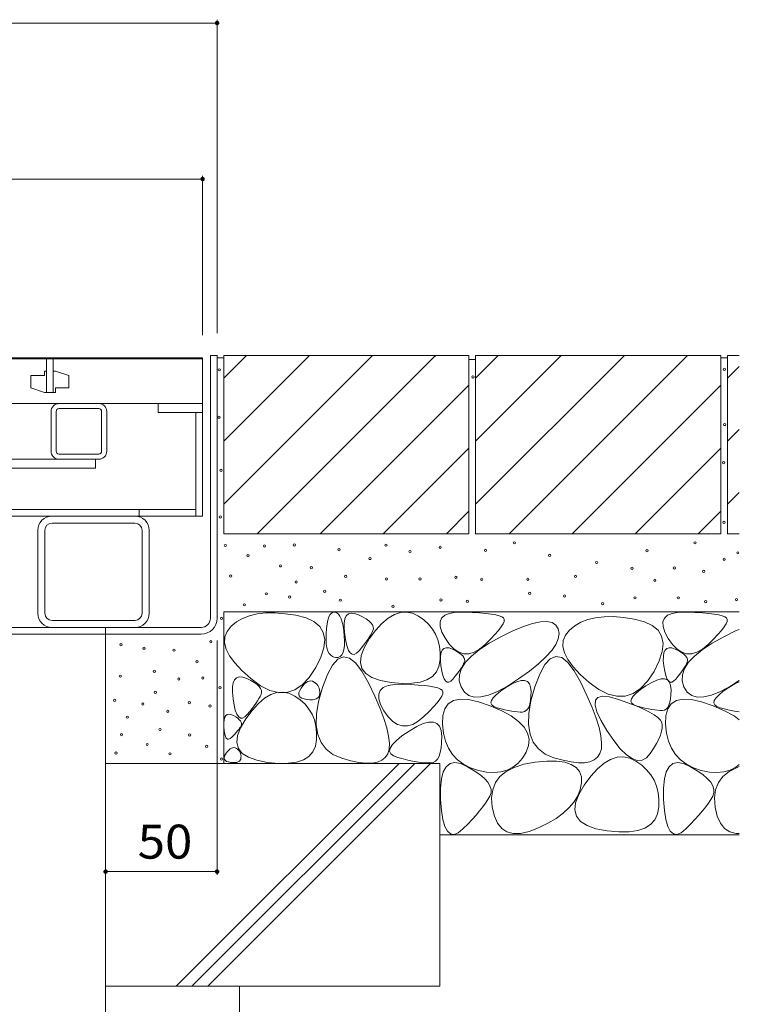
# Model space of a CAD drawing. Units: millimetres. Extents: x -1465 to 1965, y -1364 to 1333.
# Drawn here: x -468 to -145, y -867 to -426 of the extents above; entities that cross this region are included whole.
import ezdxf

# ---------------------------------------------------------------- set-up
doc = ezdxf.new("R2010")
doc.units = ezdxf.units.MM
doc.header["$LTSCALE"] = 5
for name, color, linetype in [('E-1', 7, 'Continuous'), ('E-2', 7, 'Continuous'), ('E-3', 7, 'Continuous'), ('E-4', 7, 'Continuous'), ('E-7', 7, 'Continuous'), ('E-A', 7, 'Continuous'), ('E-B', 7, 'Continuous'), ('E-E', 7, 'Continuous')]:
    doc.layers.add(name, color=color, linetype=linetype)
doc.styles.add('ＭＳ ゴシック', font='txt', dxfattribs={"height": 1})

msp = doc.modelspace()

# ---------------------------------------------------------------- linework, layer by layer
at = {"layer": 'E-1', "color": 230, "linetype": 'Continuous', "lineweight": 5}
for p, q in [((-922.89, -577.43), (-385.89, -577.43)), ((-385.89, -577.43), (-385.89, -648.43)), ((-388.89, -601.93), (-388.89, -648.43)), ((-922.89, -648.43), (-385.99, -648.43)), ((-388.89, -645.43), (-919.89, -645.43)), ((-414.39, -645.43), (-414.39, -648.43))]:
    msp.add_line(p, q, dxfattribs=at)
at = {"layer": 'E-2', "color": 3, "linetype": 'Continuous', "lineweight": 9}
for p, q in [((-385.89, -577.93), (-922.89, -577.93)), ((-455.89, -577.93), (-455.89, -592.93)), ((-452.89, -577.93), (-452.89, -592.93)), ((-385.89, -597.93), (-385.89, -577.93)), ((-456.89, -585.43), (-462.89, -585.43)), ((-462.89, -585.43), (-462.89, -590.93)), ((-455.89, -583.43), (-456.89, -583.43)), ((-456.89, -583.43), (-456.89, -585.43)), ((-452.89, -583.43), (-451.89, -583.43)), ((-451.89, -583.43), (-445.89, -585.43)), ((-445.89, -590.93), (-445.89, -585.43)), ((-456.89, -592.93), (-462.89, -590.93)), ((-451.89, -592.93), (-451.89, -590.93)), ((-451.89, -590.93), (-445.89, -590.93)), ((-455.89, -592.93), (-456.89, -592.93)), ((-455.89, -592.93), (-452.89, -592.93)), ((-452.89, -592.93), (-451.89, -592.93)), ((-922.89, -597.93), (-385.89, -597.93)), ((-405.89, -597.93), (-405.89, -601.93)), ((-385.89, -601.93), (-385.89, -597.93)), ((-405.89, -601.93), (-385.89, -601.93))]:
    msp.add_line(p, q, dxfattribs=at)
at = {"layer": 'E-3', "color": 4, "linetype": 'Continuous', "lineweight": 9}
for p, q in [((-379.39, -576.43), (-382.39, -576.43)), ((-382.39, -694.23), (-382.39, -576.43)), ((-379.39, -694.23), (-379.39, -576.43)), ((-922.19, -698.43), (-386.59, -698.43)), ((-922.19, -701.43), (-386.59, -701.43)), ((-429.39, -701.43), (-429.39, -698.43))]:
    msp.add_line(p, q, dxfattribs=at)
for radius in [7.2, 4.2]:
    msp.add_arc((-386.59, -694.23), radius, 270, 0, dxfattribs=at)
at = {"layer": 'E-4', "color": 7, "linetype": 'Continuous', "lineweight": 9}
for p, q in [((-929.39, -427.23), (-379.39, -427.23)), ((-379.39, -425.73), (-379.39, -566.43)), ((-922.89, -497.23), (-385.89, -497.23)), ((-385.89, -495.73), (-385.89, -567.23)), ((-379.39, -809.44), (-379.39, -704.23)), ((-379.39, -807.94), (-429.39, -807.94))]:
    msp.add_line(p, q, dxfattribs=at)
at = {"layer": 'E-4', "color": 7, "linetype": 'Continuous', "lineweight": 9, "const_width": 1}
for points in [[(-378.89, -427.23, 0.414214), (-379.39, -426.73, 0.414214), (-379.89, -427.23, 0.414214), (-379.39, -427.73, 0.414214)], [(-385.39, -497.23, 0.414214), (-385.89, -496.73, 0.414214), (-386.39, -497.23, 0.414214), (-385.89, -497.73, 0.414214)], [(-428.89, -807.94, 0.414214), (-429.39, -807.44, 0.414214), (-429.89, -807.94, 0.414214), (-429.39, -808.44, 0.414214)], [(-378.89, -807.94, 0.414214), (-379.39, -807.44, 0.414214), (-379.89, -807.94, 0.414214), (-379.39, -808.44, 0.414214)]]:
    msp.add_lwpolyline(points, format="xyb", close=True, dxfattribs=at)
at = {"layer": 'E-7', "color": 7, "linetype": 'Continuous', "lineweight": 9}
for p, q in [((-477.99, -622.93), (-433.99, -622.93)), ((-477.99, -626.93), (-433.99, -626.93)), ((-433.99, -622.93), (-433.99, -626.93))]:
    msp.add_line(p, q, dxfattribs=at)
at = {"layer": 'E-A', "color": 7, "linetype": 'Continuous', "lineweight": 9}
for p, q in [((-450.29, -597.93), (-432.49, -597.93)), ((-432.49, -600.23), (-450.29, -600.23)), ((-453.89, -619.33), (-453.89, -601.53)), ((-451.59, -619.33), (-451.59, -601.53)), ((-431.19, -619.33), (-431.19, -601.53)), ((-428.89, -619.33), (-428.89, -601.53)), ((-432.49, -620.63), (-450.29, -620.63)), ((-450.29, -622.93), (-432.49, -622.93))]:
    msp.add_line(p, q, dxfattribs=at)
for centre, radius, start, end in [((-450.29, -601.53), 3.6, 90, 180), ((-450.29, -601.53), 1.3, 90, 180), ((-432.49, -601.53), 3.6, 0, 90), ((-432.49, -601.53), 1.3, 0, 90), ((-450.29, -619.33), 3.6, 180, 270), ((-450.29, -619.33), 1.3, 180, 270), ((-432.49, -619.33), 3.6, 270, 0), ((-432.49, -619.33), 1.3, 270, 0)]:
    msp.add_arc(centre, radius, start, end, dxfattribs=at)
at = {"layer": 'E-B', "color": 211, "linetype": 'Continuous', "lineweight": 5}
for p, q in [((-416.24, -648.43), (-453.44, -648.43)), ((-416.24, -651.63), (-453.44, -651.63)), ((-459.84, -692.03), (-459.84, -654.83)), ((-456.64, -692.03), (-456.64, -654.83)), ((-413.04, -654.83), (-413.04, -692.03)), ((-409.84, -692.03), (-409.84, -654.83)), ((-416.24, -695.23), (-453.44, -695.23)), ((-416.24, -698.43), (-453.44, -698.43))]:
    msp.add_line(p, q, dxfattribs=at)
for centre, radius, start, end in [((-453.44, -654.83), 6.4, 90, 180), ((-416.24, -654.83), 6.4, 0, 90), ((-453.44, -654.83), 3.2, 90, 180), ((-416.24, -654.83), 3.2, 0, 90), ((-453.44, -692.03), 6.4, 180, 270), ((-453.44, -692.03), 3.2, 180, 270), ((-416.24, -692.03), 6.4, 270, 0), ((-416.24, -692.03), 3.2, 270, 0)]:
    msp.add_arc(centre, radius, start, end, dxfattribs=at)
at = {"layer": 'E-E', "color": 7, "linetype": 'Continuous', "lineweight": 9}
for p, q in [((-379.39, -577.43), (-376.39, -577.43)), ((-266.39, -578.23), (-263.39, -578.23)), ((-153.39, -577.43), (-150.39, -577.43))]:
    msp.add_line(p, q, dxfattribs=at)
at = {"layer": 'E-E', "color": 2, "linetype": 'Continuous', "lineweight": 9}
for p, q in [((-376.39, -576.43), (-376.39, -656.43)), ((-376.39, -586.58), (-366.25, -576.43)), ((-376.39, -643.15), (-309.68, -576.43)), ((-376.39, -614.86), (-337.96, -576.43)), ((-266.39, -576.43), (-376.39, -576.43)), ((-361.39, -656.43), (-281.39, -576.43)), ((-281.59, -576.82), (-281.39, -576.63)), ((-266.39, -576.43), (-266.39, -656.43)), ((-153.39, -576.43), (-263.39, -576.43)), ((-263.39, -576.43), (-263.39, -656.43)), ((-263.39, -586.58), (-253.25, -576.43)), ((-263.39, -614.86), (-224.96, -576.43)), ((-263.39, -643.15), (-196.68, -576.43)), ((-248.39, -656.43), (-168.39, -576.43)), ((-153.39, -576.43), (-153.39, -656.43)), ((-150.39, -576.43), (-150.39, -656.43)), ((-145.11, -576.43), (-150.39, -576.43)), ((-150.39, -586.58), (-145.11, -581.29)), ((-333.11, -656.43), (-266.39, -589.71)), ((-153.39, -589.71), (-220.11, -656.43)), ((-150.39, -614.86), (-145.11, -609.58)), ((-304.83, -656.43), (-266.39, -618)), ((-191.83, -656.43), (-153.39, -618)), ((-150.39, -643.15), (-145.11, -637.86)), ((-276.54, -656.43), (-266.39, -646.28)), ((-163.54, -656.43), (-153.39, -646.28)), ((-266.39, -656.43), (-376.39, -656.43)), ((-153.39, -656.43), (-263.39, -656.43)), ((-145.11, -656.43), (-150.39, -656.43)), ((-376.39, -691.43), (-376.39, -759.4)), ((-145.11, -691.43), (-376.39, -691.43)), ((-364.83, -693.15), (-367.93, -694.34)), ((-361.38, -692.34), (-364.83, -693.15)), ((-357.57, -691.91), (-361.38, -692.34)), ((-353.41, -691.87), (-357.57, -691.91)), ((-348.9, -692.22), (-353.41, -691.87)), ((-344.04, -692.95), (-348.9, -692.22)), ((-339.49, -694.12), (-344.04, -692.95)), ((-329.22, -693.7), (-328.69, -692.66)), ((-328.69, -692.66), (-328.06, -691.96)), ((-328.06, -691.96), (-327.34, -691.6)), ((-327.34, -691.6), (-326.53, -691.57)), ((-326.53, -691.57), (-325.71, -691.86)), ((-325.71, -691.86), (-324.98, -692.44)), ((-324.98, -692.44), (-324.33, -693.33)), ((-324.33, -693.33), (-323.76, -694.51)), ((-322.04, -694.61), (-321.42, -693.23)), ((-321.42, -693.23), (-320.49, -692.36)), ((-320.49, -692.36), (-319.27, -691.98)), ((-319.27, -691.98), (-317.74, -692.12)), ((-317.74, -692.12), (-315.92, -692.75)), ((-315.92, -692.75), (-314.09, -693.64)), ((-302.63, -694.26), (-299.87, -692.62)), ((-299.87, -692.62), (-297.13, -691.71)), ((-297.13, -691.71), (-294.42, -691.52)), ((-294.42, -691.52), (-291.73, -692.06)), ((-291.73, -692.06), (-289.07, -693.33)), ((-289.07, -693.33), (-286.6, -695.06)), ((-278.68, -694.25), (-277.29, -692.96)), ((-277.29, -692.96), (-275.16, -692.07)), ((-275.16, -692.07), (-272.31, -691.58)), ((-272.31, -691.58), (-268.73, -691.49)), ((-268.73, -691.49), (-265, -691.63)), ((-265, -691.63), (-261.69, -691.82)), ((-261.69, -691.82), (-258.82, -692.07)), ((-258.82, -692.07), (-256.37, -692.37)), ((-256.37, -692.37), (-254.36, -692.72)), ((-254.36, -692.72), (-252.77, -693.14)), ((-252.77, -693.14), (-251.61, -693.61)), ((-178.68, -694.25), (-177.29, -692.96)), ((-177.29, -692.96), (-175.16, -692.07)), ((-175.16, -692.07), (-172.31, -691.58)), ((-172.31, -691.58), (-168.73, -691.49)), ((-168.73, -691.49), (-165, -691.63)), ((-165, -691.63), (-161.69, -691.82)), ((-161.69, -691.82), (-158.82, -692.07)), ((-158.82, -692.07), (-156.37, -692.37)), ((-156.37, -692.37), (-154.36, -692.72)), ((-154.36, -692.72), (-152.77, -693.14)), ((-152.77, -693.14), (-151.61, -693.61)), ((-373.08, -697.89), (-374.88, -700.15)), ((-370.68, -695.93), (-373.08, -697.89)), ((-367.93, -694.34), (-370.68, -695.93)), ((-335.92, -695.8), (-339.49, -694.12)), ((-333.34, -697.98), (-335.92, -695.8)), ((-330.28, -698.83), (-330.02, -696.78)), ((-330.02, -696.78), (-329.67, -695.07)), ((-329.67, -695.07), (-329.22, -693.7)), ((-323.76, -694.51), (-323.28, -696)), ((-323.28, -696), (-322.87, -697.78)), ((-322.87, -697.78), (-322.55, -699.85)), ((-322.39, -698.89), (-322.36, -696.5)), ((-322.36, -696.5), (-322.04, -694.61)), ((-314.09, -693.64), (-312.55, -694.53)), ((-312.55, -694.53), (-311.31, -695.41)), ((-311.31, -695.41), (-310.36, -696.3)), ((-310.36, -696.3), (-309.71, -697.18)), ((-309.71, -697.18), (-309.35, -698.07)), ((-308.25, -699.72), (-305.43, -696.63)), ((-305.43, -696.63), (-302.63, -694.26)), ((-286.6, -695.06), (-284.49, -696.99)), ((-284.49, -696.99), (-282.74, -699.13)), ((-279.35, -695.93), (-278.68, -694.25)), ((-279.29, -698.01), (-279.35, -695.93)), ((-251.06, -696.83), (-251.9, -698.2)), ((-251.61, -693.61), (-250.87, -694.13)), ((-250.61, -695.7), (-251.06, -696.83)), ((-250.87, -694.13), (-250.55, -694.8)), ((-250.55, -694.8), (-250.61, -695.7)), ((-241.99, -698), (-237.85, -696.63)), ((-237.85, -696.63), (-234.32, -695.88)), ((-234.32, -695.88), (-231.41, -695.74)), ((-231.41, -695.74), (-229.11, -696.23)), ((-229.11, -696.23), (-227.42, -697.33)), ((-227.42, -697.33), (-226.34, -699.05)), ((-218.91, -697.61), (-221.3, -699.57)), ((-216.16, -696.03), (-218.91, -697.61)), ((-213.06, -694.83), (-216.16, -696.03)), ((-209.6, -694.02), (-213.06, -694.83)), ((-205.8, -693.59), (-209.6, -694.02)), ((-201.64, -693.55), (-205.8, -693.59)), ((-197.13, -693.9), (-201.64, -693.55)), ((-192.26, -694.63), (-197.13, -693.9)), ((-187.71, -695.81), (-192.26, -694.63)), ((-184.15, -697.48), (-187.71, -695.81)), ((-181.56, -699.66), (-184.15, -697.48)), ((-179.35, -695.93), (-178.68, -694.25)), ((-179.29, -698.01), (-179.35, -695.93)), ((-151.06, -696.83), (-151.9, -698.2)), ((-151.61, -693.61), (-150.87, -694.13)), ((-150.61, -695.7), (-151.06, -696.83)), ((-150.87, -694.13), (-150.55, -694.8)), ((-150.55, -694.8), (-150.61, -695.7)), ((-429.39, -859.4), (-429.39, -701.43)), ((-374.88, -700.15), (-375.85, -702.6)), ((-331.74, -700.66), (-333.34, -697.98)), ((-331.12, -703.85), (-331.74, -700.66)), ((-330.5, -703.61), (-330.45, -701.21)), ((-330.45, -701.21), (-330.28, -698.83)), ((-322.55, -699.85), (-322.31, -702.23)), ((-322.11, -701.78), (-322.39, -698.89)), ((-322.31, -702.23), (-322.2, -704.59)), ((-321.63, -704.64), (-322.11, -701.78)), ((-311.1, -703.54), (-308.25, -699.72)), ((-310.47, -701.72), (-311.09, -702.76)), ((-309.94, -700.75), (-310.47, -701.72)), ((-309.52, -699.83), (-309.94, -700.75)), ((-309.29, -698.95), (-309.52, -699.83)), ((-309.35, -698.07), (-309.29, -698.95)), ((-282.74, -699.13), (-281.34, -701.47)), ((-281.34, -701.47), (-280.3, -704.01)), ((-278.5, -700.49), (-279.29, -698.01)), ((-276.98, -703.37), (-278.5, -700.49)), ((-254.74, -701.64), (-256.74, -703.71)), ((-253.13, -699.8), (-254.74, -701.64)), ((-251.9, -698.2), (-253.13, -699.8)), ((-252.12, -702.6), (-246.75, -699.99)), ((-246.75, -699.99), (-241.99, -698)), ((-226.34, -699.05), (-225.95, -701.17)), ((-225.95, -701.17), (-226.3, -703.49)), ((-223.11, -701.83), (-224.08, -704.28)), ((-221.3, -699.57), (-223.11, -701.83)), ((-179.96, -702.35), (-181.56, -699.66)), ((-179.34, -705.53), (-179.96, -702.35)), ((-178.5, -700.49), (-179.29, -698.01)), ((-176.98, -703.37), (-178.5, -700.49)), ((-154.74, -701.64), (-156.74, -703.71)), ((-153.13, -699.8), (-154.74, -701.64)), ((-151.9, -698.2), (-153.13, -699.8)), ((-152.12, -702.6), (-146.75, -699.99)), ((-146.75, -699.99), (-145.11, -699.31)), ((-375.85, -702.6), (-375.99, -705.24)), ((-375.99, -705.24), (-375.3, -708.08)), ((-331.48, -707.54), (-331.12, -703.85)), ((-330.38, -705.7), (-330.5, -703.61)), ((-330.1, -707.49), (-330.38, -705.7)), ((-322.26, -706.62), (-322.49, -708.32)), ((-322.2, -704.59), (-322.26, -706.62)), ((-321.07, -706.94), (-321.63, -704.64)), ((-313.56, -706.24), (-314.59, -707.52)), ((-312.64, -705.02), (-313.56, -706.24)), ((-313.45, -707.51), (-311.1, -703.54)), ((-311.82, -703.86), (-312.64, -705.02)), ((-311.09, -702.76), (-311.82, -703.86)), ((-280.3, -704.01), (-279.62, -706.75)), ((-279.62, -706.75), (-279.29, -709.7)), ((-275.06, -706.11), (-276.98, -703.37)), ((-273.05, -708.15), (-275.06, -706.11)), ((-261.75, -708.38), (-257.36, -705.5)), ((-259.13, -706.01), (-261.67, -708.08)), ((-256.74, -703.71), (-259.13, -706.01)), ((-257.36, -705.5), (-252.12, -702.6)), ((-227.41, -706.01), (-229.26, -708.72)), ((-226.3, -703.49), (-227.41, -706.01)), ((-224.08, -704.28), (-224.22, -706.93)), ((-179.71, -709.22), (-179.34, -705.53)), ((-175.06, -706.11), (-176.98, -703.37)), ((-173.05, -708.15), (-175.06, -706.11)), ((-161.75, -708.38), (-157.36, -705.5)), ((-159.13, -706.01), (-161.67, -708.08)), ((-156.74, -703.71), (-159.13, -706.01)), ((-157.36, -705.5), (-152.12, -702.6)), ((-375.3, -708.08), (-373.77, -711.11)), ((-373.77, -711.11), (-371.41, -714.34)), ((-332.83, -711.73), (-331.48, -707.54)), ((-329.65, -708.97), (-330.1, -707.49)), ((-329.04, -710.15), (-329.65, -708.97)), ((-328.27, -711.03), (-329.04, -710.15)), ((-327.33, -711.6), (-328.27, -711.03)), ((-323.47, -710.73), (-324.22, -711.44)), ((-322.89, -709.69), (-323.47, -710.73)), ((-322.49, -708.32), (-322.89, -709.69)), ((-320.4, -708.67), (-321.07, -706.94)), ((-319.65, -709.84), (-320.4, -708.67)), ((-318.81, -710.44), (-319.65, -709.84)), ((-317.87, -710.48), (-318.81, -710.44)), ((-316.83, -709.95), (-317.87, -710.48)), ((-315.71, -708.86), (-316.83, -709.95)), ((-314.59, -707.52), (-315.71, -708.86)), ((-315.09, -714.13), (-314.78, -711.04)), ((-314.78, -711.04), (-313.45, -707.51)), ((-279.29, -709.7), (-279.31, -712.85)), ((-279.19, -711.26), (-278.92, -709.69)), ((-278.92, -709.69), (-278.4, -708.54)), ((-278.4, -708.54), (-277.63, -707.81)), ((-277.63, -707.81), (-276.61, -707.5)), ((-276.61, -707.5), (-275.34, -707.61)), ((-275.34, -707.61), (-273.82, -708.14)), ((-273.82, -708.14), (-272.29, -708.88)), ((-270.95, -709.51), (-273.05, -708.15)), ((-272.29, -708.88), (-271.02, -709.62)), ((-271.02, -709.62), (-269.98, -710.36)), ((-268.76, -710.19), (-270.95, -709.51)), ((-269.98, -710.36), (-269.19, -711.1)), ((-269.19, -711.1), (-268.65, -711.83)), ((-266.48, -710.17), (-268.76, -710.19)), ((-264.12, -709.47), (-266.48, -710.17)), ((-265.27, -711.22), (-261.75, -708.38)), ((-261.67, -708.08), (-264.12, -709.47)), ((-229.26, -708.72), (-231.86, -711.62)), ((-224.22, -706.93), (-223.52, -709.76)), ((-223.52, -709.76), (-222, -712.79)), ((-181.05, -713.41), (-179.71, -709.22)), ((-179.19, -711.26), (-178.92, -709.69)), ((-178.92, -709.69), (-178.4, -708.54)), ((-178.4, -708.54), (-177.63, -707.81)), ((-177.63, -707.81), (-176.61, -707.5)), ((-176.61, -707.5), (-175.34, -707.61)), ((-175.34, -707.61), (-173.82, -708.14)), ((-173.82, -708.14), (-172.29, -708.88)), ((-170.95, -709.51), (-173.05, -708.15)), ((-172.29, -708.88), (-171.02, -709.62)), ((-171.02, -709.62), (-169.98, -710.36)), ((-168.76, -710.19), (-170.95, -709.51)), ((-169.98, -710.36), (-169.19, -711.1)), ((-169.19, -711.1), (-168.65, -711.83)), ((-166.48, -710.17), (-168.76, -710.19)), ((-164.12, -709.47), (-166.48, -710.17)), ((-165.27, -711.22), (-161.75, -708.38)), ((-161.67, -708.08), (-164.12, -709.47)), ((-371.41, -714.34), (-368.22, -717.75)), ((-335.16, -716.42), (-332.83, -711.73)), ((-327.58, -715.27), (-329.89, -719.49)), ((-325.16, -712.64), (-327.58, -715.27)), ((-326.23, -711.87), (-327.33, -711.6)), ((-325.14, -711.82), (-326.23, -711.87)), ((-322.64, -711.6), (-325.16, -712.64)), ((-324.22, -711.44), (-325.14, -711.82)), ((-320, -712.15), (-322.64, -711.6)), ((-317.26, -714.29), (-320, -712.15)), ((-314.41, -718.01), (-317.26, -714.29)), ((-314.38, -716.79), (-315.09, -714.13)), ((-279.31, -712.85), (-279.84, -715.85)), ((-279.21, -713.25), (-279.19, -711.26)), ((-278.98, -715.66), (-279.21, -713.25)), ((-269.28, -715.62), (-269.8, -716.48)), ((-269.72, -716.84), (-267.92, -714.05)), ((-268.84, -714.8), (-269.28, -715.62)), ((-268.49, -714.04), (-268.84, -714.8)), ((-268.65, -711.83), (-268.35, -712.57)), ((-268.3, -713.31), (-268.49, -714.04)), ((-268.35, -712.57), (-268.3, -713.31)), ((-267.92, -714.05), (-265.27, -711.22)), ((-235.21, -714.72), (-239.3, -718.02)), ((-231.86, -711.62), (-235.21, -714.72)), ((-232.33, -715.07), (-234.64, -719.29)), ((-229.92, -712.44), (-232.33, -715.07)), ((-227.39, -711.4), (-229.92, -712.44)), ((-224.76, -711.95), (-227.39, -711.4)), ((-222.01, -714.09), (-224.76, -711.95)), ((-219.16, -717.81), (-222.01, -714.09)), ((-222, -712.79), (-219.64, -716.02)), ((-183.38, -718.1), (-181.05, -713.41)), ((-179.21, -713.25), (-179.19, -711.26)), ((-178.98, -715.66), (-179.21, -713.25)), ((-169.28, -715.62), (-169.8, -716.48)), ((-169.72, -716.84), (-167.92, -714.05)), ((-168.84, -714.8), (-169.28, -715.62)), ((-168.49, -714.04), (-168.84, -714.8)), ((-168.65, -711.83), (-168.35, -712.57)), ((-168.3, -713.31), (-168.49, -714.04)), ((-168.35, -712.57), (-168.3, -713.31)), ((-167.92, -714.05), (-165.27, -711.22)), ((-368.22, -717.75), (-364.2, -721.36)), ((-338.08, -720.82), (-335.16, -716.42)), ((-329.89, -719.49), (-332.09, -725.29)), ((-311.45, -723.32), (-314.41, -718.01)), ((-312.65, -719.01), (-314.38, -716.79)), ((-309.9, -720.8), (-312.65, -719.01)), ((-281, -718.36), (-282.8, -720.37)), ((-279.84, -715.85), (-281, -718.36)), ((-278.58, -718.05), (-278.98, -715.66)), ((-278.11, -719.96), (-278.58, -718.05)), ((-277.56, -721.41), (-278.11, -719.96)), ((-271.86, -719.38), (-272.71, -720.45)), ((-271.09, -718.36), (-271.86, -719.38)), ((-270.41, -717.4), (-271.09, -718.36)), ((-270.72, -722.35), (-270.65, -719.61)), ((-270.65, -719.61), (-269.72, -716.84)), ((-269.8, -716.48), (-270.41, -717.4)), ((-239.3, -718.02), (-244.15, -721.51)), ((-234.64, -719.29), (-236.85, -725.09)), ((-219.64, -716.02), (-216.45, -719.44)), ((-216.21, -723.13), (-219.16, -717.81)), ((-216.45, -719.44), (-212.42, -723.05)), ((-186.3, -722.51), (-183.38, -718.1)), ((-178.58, -718.05), (-178.98, -715.66)), ((-178.11, -719.96), (-178.58, -718.05)), ((-177.56, -721.41), (-178.11, -719.96)), ((-171.86, -719.38), (-172.71, -720.45)), ((-171.09, -718.36), (-171.86, -719.38)), ((-170.41, -717.4), (-171.09, -718.36)), ((-170.72, -722.35), (-170.65, -719.61)), ((-170.65, -719.61), (-169.72, -716.84)), ((-169.8, -716.48), (-170.41, -717.4)), ((-372.51, -725.09), (-372.19, -723.21)), ((-372.19, -723.21), (-371.56, -721.83)), ((-371.56, -721.83), (-370.64, -720.95)), ((-370.64, -720.95), (-369.41, -720.58)), ((-369.41, -720.58), (-367.89, -720.71)), ((-367.89, -720.71), (-366.06, -721.34)), ((-366.06, -721.34), (-364.23, -722.23)), ((-364.23, -722.23), (-362.7, -723.12)), ((-364.2, -721.36), (-359.86, -724.53)), ((-362.7, -723.12), (-361.45, -724)), ((-361.45, -724), (-360.51, -724.89)), ((-344.53, -726.39), (-341.2, -724.15)), ((-341.2, -724.15), (-338.08, -720.82)), ((-340.93, -724.58), (-340.19, -723.76)), ((-340.19, -723.76), (-339.45, -723.14)), ((-339.45, -723.14), (-338.73, -722.71)), ((-338.73, -722.71), (-338.01, -722.47)), ((-338.01, -722.47), (-337.29, -722.42)), ((-337.29, -722.42), (-336.59, -722.56)), ((-336.59, -722.56), (-335.89, -722.9)), ((-335.89, -722.9), (-335.24, -723.35)), ((-335.24, -723.35), (-334.68, -723.86)), ((-334.68, -723.86), (-334.22, -724.42)), ((-334.22, -724.42), (-333.85, -725.04)), ((-308.68, -729.17), (-311.45, -723.32)), ((-306.13, -722.15), (-309.9, -720.8)), ((-301.34, -723.06), (-306.13, -722.15)), ((-302.68, -724.49), (-299.83, -724)), ((-296.36, -723.51), (-301.34, -723.06)), ((-299.83, -724), (-296.25, -723.91)), ((-292.01, -723.46), (-296.36, -723.51)), ((-296.25, -723.91), (-292.52, -724.05)), ((-292.52, -724.05), (-289.22, -724.24)), ((-288.3, -722.93), (-292.01, -723.46)), ((-289.22, -724.24), (-286.34, -724.49)), ((-285.23, -721.9), (-288.3, -722.93)), ((-282.8, -720.37), (-285.23, -721.9)), ((-276.93, -722.38), (-277.56, -721.41)), ((-276.23, -722.88), (-276.93, -722.38)), ((-275.45, -722.92), (-276.23, -722.88)), ((-274.58, -722.48), (-275.45, -722.92)), ((-273.65, -721.57), (-274.58, -722.48)), ((-272.71, -720.45), (-273.65, -721.57)), ((-269.93, -725.06), (-270.72, -722.35)), ((-249.8, -725.3), (-247.19, -723.77)), ((-244.15, -721.51), (-249.12, -724.71)), ((-247.19, -723.77), (-244.92, -722.74)), ((-244.92, -722.74), (-243, -722.21)), ((-243, -722.21), (-241.43, -722.19)), ((-241.43, -722.19), (-240.19, -722.68)), ((-240.19, -722.68), (-239.3, -723.67)), ((-239.3, -723.67), (-238.75, -725.17)), ((-213.44, -728.97), (-216.21, -723.13)), ((-212.42, -723.05), (-208.08, -726.21)), ((-189.43, -725.83), (-186.3, -722.51)), ((-187, -724.59), (-184.39, -723.05)), ((-184.39, -723.05), (-182.13, -722.02)), ((-182.13, -722.02), (-180.21, -721.5)), ((-180.21, -721.5), (-178.63, -721.48)), ((-178.63, -721.48), (-177.39, -721.97)), ((-176.93, -722.38), (-177.56, -721.41)), ((-177.39, -721.97), (-176.5, -722.96)), ((-176.23, -722.88), (-176.93, -722.38)), ((-176.5, -722.96), (-175.96, -724.46)), ((-175.45, -722.92), (-176.23, -722.88)), ((-175.96, -724.46), (-175.75, -726.46)), ((-174.58, -722.48), (-175.45, -722.92)), ((-173.65, -721.57), (-174.58, -722.48)), ((-172.71, -720.45), (-173.65, -721.57)), ((-169.93, -725.06), (-170.72, -722.35)), ((-149.8, -725.3), (-147.19, -723.77)), ((-145.11, -722.13), (-149.12, -724.71)), ((-147.19, -723.77), (-145.11, -722.82)), ((-372.53, -727.48), (-372.51, -725.09)), ((-372.25, -730.37), (-372.53, -727.48)), ((-360.51, -724.89), (-359.85, -725.78)), ((-359.66, -728.43), (-360.09, -729.34)), ((-359.86, -724.53), (-355.72, -726.62)), ((-359.85, -725.78), (-359.5, -726.66)), ((-359.43, -727.54), (-359.66, -728.43)), ((-359.5, -726.66), (-359.43, -727.54)), ((-358.09, -730.14), (-355.32, -728.5)), ((-355.72, -726.62), (-351.79, -727.62)), ((-355.32, -728.5), (-352.58, -727.59)), ((-352.58, -727.59), (-349.87, -727.4)), ((-351.79, -727.62), (-348.06, -727.54)), ((-349.87, -727.4), (-347.18, -727.94)), ((-348.06, -727.54), (-344.53, -726.39)), ((-347.18, -727.94), (-344.53, -729.21)), ((-342.73, -728.37), (-342.65, -727.56)), ((-342.55, -729.07), (-342.73, -728.37)), ((-342.65, -727.56), (-342.3, -726.63)), ((-342.3, -726.63), (-341.68, -725.58)), ((-341.68, -725.58), (-340.93, -724.58)), ((-333.85, -725.04), (-333.58, -725.71)), ((-332.09, -725.29), (-333.84, -731.56)), ((-333.46, -728.82), (-333.76, -729.48)), ((-333.58, -725.71), (-333.4, -726.43)), ((-333.32, -728.03), (-333.46, -728.82)), ((-333.4, -726.43), (-333.31, -727.2)), ((-333.31, -727.2), (-333.32, -728.03)), ((-306.87, -728.35), (-306.21, -726.67)), ((-306.81, -730.43), (-306.87, -728.35)), ((-306.21, -726.67), (-304.81, -725.38)), ((-304.81, -725.38), (-302.68, -724.49)), ((-286.34, -724.49), (-283.89, -724.79)), ((-283.89, -724.79), (-281.88, -725.14)), ((-281.88, -725.14), (-280.29, -725.56)), ((-280.29, -725.56), (-279.13, -726.02)), ((-279.13, -726.02), (-278.39, -726.55)), ((-278.13, -728.12), (-278.58, -729.25)), ((-278.39, -726.55), (-278.07, -727.22)), ((-278.07, -727.22), (-278.13, -728.12)), ((-268.45, -727.37), (-269.93, -725.06)), ((-266.48, -728.89), (-268.45, -727.37)), ((-257.56, -728.74), (-261.03, -729.57)), ((-253.59, -727.11), (-257.56, -728.74)), ((-255.56, -729.95), (-254.21, -728.56)), ((-254.21, -728.56), (-252.29, -727.01)), ((-249.12, -724.71), (-253.59, -727.11)), ((-252.29, -727.01), (-249.8, -725.3)), ((-238.75, -725.17), (-238.55, -727.18)), ((-236.85, -725.09), (-238.59, -731.37)), ((-238.55, -727.18), (-238.58, -729.29)), ((-208.08, -726.21), (-203.95, -728.3)), ((-203.95, -728.3), (-200.01, -729.3)), ((-196.28, -729.23), (-192.75, -728.07)), ((-192.76, -729.23), (-191.41, -727.85)), ((-192.75, -728.07), (-189.43, -725.83)), ((-191.41, -727.85), (-189.49, -726.3)), ((-189.49, -726.3), (-187, -724.59)), ((-175.78, -728.58), (-175.95, -730.42)), ((-175.75, -726.46), (-175.78, -728.58)), ((-168.45, -727.37), (-169.93, -725.06)), ((-166.48, -728.89), (-168.45, -727.37)), ((-157.56, -728.74), (-161.03, -729.57)), ((-153.59, -727.11), (-157.56, -728.74)), ((-155.56, -729.95), (-154.21, -728.56)), ((-154.21, -728.56), (-152.29, -727.01)), ((-149.12, -724.71), (-153.59, -727.11)), ((-152.29, -727.01), (-149.8, -725.3)), ((-371.78, -733.23), (-372.25, -730.37)), ((-371.21, -735.53), (-371.78, -733.23)), ((-363.7, -735.6), (-360.88, -732.51)), ((-361.96, -732.45), (-362.79, -733.61)), ((-361.24, -731.35), (-361.96, -732.45)), ((-360.61, -730.32), (-361.24, -731.35)), ((-360.88, -732.51), (-358.09, -730.14)), ((-360.09, -729.34), (-360.61, -730.32)), ((-344.53, -729.21), (-342.06, -730.94)), ((-342.09, -729.65), (-342.55, -729.07)), ((-341.37, -730.12), (-342.09, -729.65)), ((-342.06, -730.94), (-339.95, -732.87)), ((-340.37, -730.48), (-341.37, -730.12)), ((-339.11, -730.72), (-340.37, -730.48)), ((-339.95, -732.87), (-338.19, -735.01)), ((-337.8, -730.84), (-339.11, -730.72)), ((-336.66, -730.83), (-337.8, -730.84)), ((-335.68, -730.68), (-336.66, -730.83)), ((-334.87, -730.41), (-335.68, -730.68)), ((-334.23, -730.01), (-334.87, -730.41)), ((-333.84, -731.56), (-334.78, -737.18)), ((-333.76, -729.48), (-334.23, -730.01)), ((-306.4, -734.47), (-308.68, -729.17)), ((-306.02, -732.91), (-306.81, -730.43)), ((-304.51, -735.79), (-306.02, -732.91)), ((-280.65, -732.22), (-282.26, -734.06)), ((-279.42, -730.62), (-280.65, -732.22)), ((-278.58, -729.25), (-279.42, -730.62)), ((-277.23, -734.9), (-275.65, -732.67)), ((-275.65, -732.67), (-273.33, -731.24)), ((-273.33, -731.24), (-270.3, -730.62)), ((-270.3, -730.62), (-266.53, -730.8)), ((-266.53, -730.8), (-262.04, -731.78)), ((-264.01, -729.63), (-266.48, -728.89)), ((-261.03, -729.57), (-264.01, -729.63)), ((-262.04, -731.78), (-256.82, -733.56)), ((-256.52, -732.24), (-256.33, -731.17)), ((-256.15, -733.14), (-256.52, -732.24)), ((-256.33, -731.17), (-255.56, -729.95)), ((-255.19, -733.88), (-256.15, -733.14)), ((-238.59, -731.37), (-239.53, -736.98)), ((-239.03, -732.7), (-239.45, -733.98)), ((-238.74, -731.13), (-239.03, -732.7)), ((-238.58, -729.29), (-238.74, -731.13)), ((-211.15, -734.27), (-213.44, -728.97)), ((-209.83, -733.24), (-209.66, -731.09)), ((-209.03, -736.22), (-209.83, -733.24)), ((-209.66, -731.09), (-208.53, -729.76)), ((-208.53, -729.76), (-206.43, -729.25)), ((-206.43, -729.25), (-203.36, -729.55)), ((-203.36, -729.55), (-199.33, -730.68)), ((-200.01, -729.3), (-196.28, -729.23)), ((-199.33, -730.68), (-195.07, -732.19)), ((-195.07, -732.19), (-191.34, -733.64)), ((-193.73, -731.52), (-193.53, -730.46)), ((-193.35, -732.43), (-193.73, -731.52)), ((-193.53, -730.46), (-192.76, -729.23)), ((-192.4, -733.17), (-193.35, -732.43)), ((-190.87, -733.75), (-192.4, -733.17)), ((-177.23, -734.9), (-175.65, -732.67)), ((-176.66, -733.27), (-177.2, -734.27)), ((-176.24, -731.98), (-176.66, -733.27)), ((-175.95, -730.42), (-176.24, -731.98)), ((-175.65, -732.67), (-173.33, -731.24)), ((-173.33, -731.24), (-170.3, -730.62)), ((-170.3, -730.62), (-166.53, -730.8)), ((-166.53, -730.8), (-162.04, -731.78)), ((-164.01, -729.63), (-166.48, -728.89)), ((-161.03, -729.57), (-164.01, -729.63)), ((-162.04, -731.78), (-156.82, -733.56)), ((-156.52, -732.24), (-156.33, -731.17)), ((-156.15, -733.14), (-156.52, -732.24)), ((-156.33, -731.17), (-155.56, -729.95)), ((-155.19, -733.88), (-156.15, -733.14)), ((-375.45, -737.92), (-374.84, -737.44)), ((-374.84, -737.44), (-374.08, -737.28)), ((-374.08, -737.28), (-373.16, -737.44)), ((-373.16, -737.44), (-372.09, -737.92)), ((-370.55, -737.26), (-371.21, -735.53)), ((-369.8, -738.43), (-370.55, -737.26)), ((-365.85, -737.45), (-366.98, -738.55)), ((-366.55, -739.42), (-363.7, -735.6)), ((-364.73, -736.11), (-365.85, -737.45)), ((-363.71, -734.83), (-364.73, -736.11)), ((-362.79, -733.61), (-363.71, -734.83)), ((-338.19, -735.01), (-336.8, -737.35)), ((-336.8, -737.35), (-335.75, -739.89)), ((-334.78, -737.18), (-334.91, -742.14)), ((-304.6, -739.25), (-306.4, -734.47)), ((-302.58, -738.53), (-304.51, -735.79)), ((-284.26, -736.13), (-286.65, -738.43)), ((-282.26, -734.06), (-284.26, -736.13)), ((-278.1, -737.93), (-277.23, -734.9)), ((-256.82, -733.56), (-251.69, -735.79)), ((-253.67, -734.46), (-255.19, -733.88)), ((-251.91, -734.93), (-253.67, -734.46)), ((-250.25, -735.33), (-251.91, -734.93)), ((-251.69, -735.79), (-247.45, -738.13)), ((-248.69, -735.67), (-250.25, -735.33)), ((-247.23, -735.93), (-248.69, -735.67)), ((-245.87, -736.13), (-247.23, -735.93)), ((-244.62, -736.27), (-245.87, -736.13)), ((-243.47, -736.34), (-244.62, -736.27)), ((-242.42, -736.34), (-243.47, -736.34)), ((-241.48, -736.16), (-242.42, -736.34)), ((-240.68, -735.71), (-241.48, -736.16)), ((-240, -734.99), (-240.68, -735.71)), ((-239.45, -733.98), (-240, -734.99)), ((-239.53, -736.98), (-239.67, -741.94)), ((-209.35, -739.05), (-211.15, -734.27)), ((-207.27, -740.01), (-209.03, -736.22)), ((-191.34, -733.64), (-188.12, -735.02)), ((-189.11, -734.22), (-190.87, -733.75)), ((-187.45, -734.62), (-189.11, -734.22)), ((-188.12, -735.02), (-185.43, -736.35)), ((-185.89, -734.95), (-187.45, -734.62)), ((-184.43, -735.22), (-185.89, -734.95)), ((-185.43, -736.35), (-183.26, -737.62)), ((-183.08, -735.42), (-184.43, -735.22)), ((-183.26, -737.62), (-181.61, -738.82)), ((-181.82, -735.55), (-183.08, -735.42)), ((-180.67, -735.62), (-181.82, -735.55)), ((-179.62, -735.62), (-180.67, -735.62)), ((-178.69, -735.45), (-179.62, -735.62)), ((-177.88, -735), (-178.69, -735.45)), ((-178.1, -737.93), (-177.23, -734.9)), ((-177.2, -734.27), (-177.88, -735)), ((-156.82, -733.56), (-151.69, -735.79)), ((-153.67, -734.46), (-155.19, -733.88)), ((-151.91, -734.93), (-153.67, -734.46)), ((-150.25, -735.33), (-151.91, -734.93)), ((-151.69, -735.79), (-147.45, -738.13)), ((-148.69, -735.67), (-150.25, -735.33)), ((-147.23, -735.93), (-148.69, -735.67)), ((-145.11, -736.25), (-147.23, -735.93)), ((-376.33, -741.29), (-376.19, -739.85)), ((-376.32, -743.06), (-376.33, -741.29)), ((-376.19, -739.85), (-375.9, -738.72)), ((-375.9, -738.72), (-375.45, -737.92)), ((-372.09, -737.92), (-371.03, -738.56)), ((-371.03, -738.56), (-370.15, -739.17)), ((-370.15, -739.17), (-369.44, -739.78)), ((-368.95, -739.04), (-369.8, -738.43)), ((-369.44, -739.78), (-368.92, -740.36)), ((-368.01, -739.07), (-368.95, -739.04)), ((-368.92, -740.36), (-368.57, -740.93)), ((-368.9, -743.39), (-366.55, -739.42)), ((-368.41, -742.03), (-368.59, -742.55)), ((-368.57, -740.93), (-368.4, -741.49)), ((-368.4, -741.49), (-368.41, -742.03)), ((-366.98, -738.55), (-368.01, -739.07)), ((-335.75, -739.89), (-335.07, -742.63)), ((-334.91, -742.14), (-334.24, -746.44)), ((-303.28, -743.48), (-304.6, -739.25)), ((-300.57, -740.57), (-302.58, -738.53)), ((-298.47, -741.93), (-300.57, -740.57)), ((-296.28, -742.61), (-298.47, -741.93)), ((-291.64, -741.89), (-294, -742.59)), ((-289.19, -740.5), (-291.64, -741.89)), ((-289.84, -742.87), (-286.9, -741.53)), ((-286.65, -738.43), (-289.19, -740.5)), ((-286.9, -741.53), (-284.4, -740.85)), ((-284.4, -740.85), (-282.35, -740.83)), ((-282.35, -740.83), (-280.74, -741.46)), ((-280.74, -741.46), (-279.59, -742.75)), ((-278.23, -741.77), (-278.1, -737.93)), ((-277.78, -745.8), (-278.23, -741.77)), ((-247.45, -738.13), (-244.1, -740.58)), ((-244.1, -740.58), (-241.64, -743.12)), ((-239.67, -741.94), (-238.99, -746.24)), ((-208.03, -743.29), (-209.35, -739.05)), ((-204.53, -744.62), (-207.27, -740.01)), ((-181.61, -738.82), (-180.48, -739.97)), ((-180.48, -739.97), (-179.87, -741.06)), ((-179.87, -741.06), (-179.65, -742.2)), ((-178.23, -741.77), (-178.1, -737.93)), ((-177.78, -745.8), (-178.23, -741.77)), ((-147.45, -738.13), (-145.11, -739.84)), ((-376.18, -744.82), (-376.32, -743.06)), ((-375.96, -746.24), (-376.18, -744.82)), ((-375.65, -747.32), (-375.96, -746.24)), ((-371.38, -746.21), (-372.07, -746.93)), ((-370.76, -745.52), (-371.38, -746.21)), ((-370.2, -744.86), (-370.76, -745.52)), ((-370.23, -746.92), (-368.9, -743.39)), ((-369.7, -744.23), (-370.2, -744.86)), ((-369.27, -743.64), (-369.7, -744.23)), ((-368.9, -743.08), (-369.27, -743.64)), ((-368.59, -742.55), (-368.9, -743.08)), ((-335.07, -742.63), (-334.74, -745.57)), ((-334.74, -745.57), (-334.77, -748.72)), ((-334.24, -746.44), (-332.76, -750.08)), ((-302.45, -747.19), (-303.28, -743.48)), ((-296.48, -747.09), (-293.23, -744.87)), ((-294, -742.59), (-296.28, -742.61)), ((-293.23, -744.87), (-289.84, -742.87)), ((-279.59, -742.75), (-278.88, -744.7)), ((-278.88, -744.7), (-278.61, -747.3)), ((-276.88, -749.42), (-277.78, -745.8)), ((-241.64, -743.12), (-240.08, -745.77)), ((-240.08, -745.77), (-239.41, -748.53)), ((-238.99, -746.24), (-237.52, -749.88)), ((-207.2, -746.99), (-208.03, -743.29)), ((-201.42, -749.18), (-204.53, -744.62)), ((-179.95, -745), (-180.48, -746.66)), ((-179.68, -743.52), (-179.95, -745)), ((-179.65, -742.2), (-179.68, -743.52)), ((-176.88, -749.42), (-177.78, -745.8)), ((-375.26, -748.07), (-375.65, -747.32)), ((-374.78, -748.48), (-375.26, -748.07)), ((-374.21, -748.55), (-374.78, -748.48)), ((-373.56, -748.29), (-374.21, -748.55)), ((-372.82, -747.68), (-373.56, -748.29)), ((-372.07, -746.93), (-372.82, -747.68)), ((-370.54, -750.01), (-370.23, -746.92)), ((-369.83, -752.67), (-370.54, -750.01)), ((-334.77, -748.72), (-335.29, -751.72)), ((-332.76, -750.08), (-330.48, -753.07)), ((-302.1, -750.36), (-302.45, -747.19)), ((-302.24, -753), (-302.1, -750.36)), ((-301.72, -752.5), (-300.72, -750.9)), ((-300.72, -750.9), (-298.97, -749.1)), ((-298.97, -749.1), (-296.48, -747.09)), ((-278.65, -750.06), (-278.86, -752.45)), ((-278.61, -747.3), (-278.65, -750.06)), ((-275.54, -752.63), (-276.88, -749.42)), ((-239.41, -748.53), (-239.63, -751.38)), ((-237.52, -749.88), (-235.24, -752.87)), ((-206.86, -750.16), (-207.2, -746.99)), ((-206.99, -752.8), (-206.86, -750.16)), ((-198.49, -752.8), (-201.42, -749.18)), ((-182.28, -750.49), (-183.55, -752.66)), ((-181.25, -748.49), (-182.28, -750.49)), ((-180.48, -746.66), (-181.25, -748.49)), ((-175.54, -752.63), (-176.88, -749.42)), ((-375.85, -755.68), (-375.36, -754.85)), ((-375.36, -754.85), (-374.76, -754.04)), ((-374.76, -754.04), (-374.16, -753.39)), ((-374.16, -753.39), (-373.58, -752.89)), ((-373.58, -752.89), (-372.99, -752.55)), ((-372.99, -752.55), (-372.42, -752.36)), ((-372.42, -752.36), (-371.85, -752.32)), ((-371.85, -752.32), (-371.28, -752.43)), ((-371.28, -752.43), (-370.72, -752.7)), ((-370.72, -752.7), (-370.2, -753.06)), ((-370.2, -753.06), (-369.76, -753.47)), ((-368.1, -754.89), (-369.83, -752.67)), ((-369.76, -753.47), (-369.39, -753.92)), ((-369.39, -753.92), (-369.09, -754.41)), ((-369.09, -754.41), (-368.87, -754.94)), ((-368.87, -754.94), (-368.73, -755.52)), ((-365.35, -756.67), (-368.1, -754.89)), ((-336.45, -754.23), (-338.25, -756.25)), ((-335.29, -751.72), (-336.45, -754.23)), ((-330.48, -753.07), (-327.39, -755.4)), ((-303.94, -756.74), (-302.86, -755.1)), ((-302.86, -755.1), (-302.24, -753)), ((-301.98, -753.88), (-301.72, -752.5)), ((-301.49, -755.06), (-301.98, -753.88)), ((-300.25, -756.02), (-301.49, -755.06)), ((-279.24, -754.48), (-279.78, -756.15)), ((-278.86, -752.45), (-279.24, -754.48)), ((-273.75, -755.43), (-275.54, -752.63)), ((-240.74, -754.34), (-242.44, -757.11)), ((-239.63, -751.38), (-240.74, -754.34)), ((-235.24, -752.87), (-232.15, -755.2)), ((-232.15, -755.2), (-228.25, -756.87)), ((-208.69, -756.54), (-207.61, -754.9)), ((-207.61, -754.9), (-206.99, -752.8)), ((-195.77, -755.49), (-198.49, -752.8)), ((-185.08, -755), (-186.82, -756.96)), ((-183.55, -752.66), (-185.08, -755)), ((-173.75, -755.43), (-175.54, -752.63)), ((-279.39, -759.4), (-429.39, -759.4)), ((-297.75, -759.4), (-397.75, -859.4)), ((-290.68, -759.4), (-390.68, -859.4)), ((-283.61, -759.4), (-383.61, -859.4)), ((-376.2, -757.08), (-376.13, -756.42)), ((-376.05, -757.64), (-376.2, -757.08)), ((-376.13, -756.42), (-375.85, -755.68)), ((-375.68, -758.1), (-376.05, -757.64)), ((-375.11, -758.48), (-375.68, -758.1)), ((-374.31, -758.76), (-375.11, -758.48)), ((-373.3, -758.96), (-374.31, -758.76)), ((-372.25, -759.05), (-373.3, -758.96)), ((-371.34, -759.04), (-372.25, -759.05)), ((-370.56, -758.93), (-371.34, -759.04)), ((-369.91, -758.71), (-370.56, -758.93)), ((-369.4, -758.39), (-369.91, -758.71)), ((-369.02, -757.97), (-369.4, -758.39)), ((-368.78, -757.44), (-369.02, -757.97)), ((-368.67, -756.8), (-368.78, -757.44)), ((-368.73, -755.52), (-368.66, -756.14)), ((-368.66, -756.14), (-368.67, -756.8)), ((-361.58, -758.02), (-365.35, -756.67)), ((-356.79, -758.94), (-361.58, -758.02)), ((-351.81, -759.39), (-356.79, -758.94)), ((-347.46, -759.34), (-351.81, -759.39)), ((-343.75, -758.8), (-347.46, -759.34)), ((-340.68, -757.77), (-343.75, -758.8)), ((-338.25, -756.25), (-340.68, -757.77)), ((-327.39, -755.4), (-323.5, -757.07)), ((-323.5, -757.07), (-319.42, -758.21)), ((-319.42, -758.21), (-315.77, -758.96)), ((-315.77, -758.96), (-312.54, -759.31)), ((-312.54, -759.31), (-309.75, -759.26)), ((-309.75, -759.26), (-307.38, -758.82)), ((-307.38, -758.82), (-305.45, -757.98)), ((-305.45, -757.98), (-303.94, -756.74)), ((-298.26, -756.78), (-300.25, -756.02)), ((-295.97, -757.38), (-298.26, -756.78)), ((-293.82, -757.91), (-295.97, -757.38)), ((-291.79, -758.34), (-293.82, -757.91)), ((-289.9, -758.69), (-291.79, -758.34)), ((-288.13, -758.95), (-289.9, -758.69)), ((-286.5, -759.12), (-288.13, -758.95)), ((-285.01, -759.21), (-286.5, -759.12)), ((-283.64, -759.21), (-285.01, -759.21)), ((-282.43, -758.99), (-283.64, -759.21)), ((-281.38, -758.4), (-282.43, -758.99)), ((-280.5, -757.46), (-281.38, -758.4)), ((-279.78, -756.15), (-280.5, -757.46)), ((-279.39, -759.4), (-279.39, -859.4)), ((-276.61, -760.87), (-274.88, -759.5)), ((-274.88, -759.5), (-272.7, -759.04)), ((-271.52, -757.83), (-273.75, -755.43)), ((-272.7, -759.04), (-270.08, -759.5)), ((-268.84, -759.81), (-271.52, -757.83)), ((-270.08, -759.5), (-267.02, -760.87)), ((-244.42, -759.37), (-246.68, -761.14)), ((-246.12, -761.17), (-241.78, -759.79)), ((-242.44, -757.11), (-244.42, -759.37)), ((-241.78, -759.79), (-236.66, -758.88)), ((-236.66, -758.88), (-231.52, -758.42)), ((-231.52, -758.42), (-227.11, -758.43)), ((-228.25, -756.87), (-224.17, -758.02)), ((-227.11, -758.43), (-223.43, -758.9)), ((-224.17, -758.02), (-220.52, -758.76)), ((-223.43, -758.9), (-220.47, -759.83)), ((-220.52, -758.76), (-217.3, -759.11)), ((-217.3, -759.11), (-214.5, -759.07)), ((-214.5, -759.07), (-212.14, -758.62)), ((-212.14, -758.62), (-210.2, -757.78)), ((-210.2, -757.78), (-208.69, -756.54)), ((-208.71, -761.85), (-205.77, -759.36)), ((-205.77, -759.36), (-202.86, -757.63)), ((-202.86, -757.63), (-199.97, -756.67)), ((-199.97, -756.67), (-197.12, -756.47)), ((-197.12, -756.47), (-194.29, -757.04)), ((-193.24, -757.26), (-195.77, -755.49)), ((-194.29, -757.04), (-191.49, -758.37)), ((-190.9, -758.09), (-193.24, -757.26)), ((-191.49, -758.37), (-188.9, -760.2)), ((-188.76, -757.99), (-190.9, -758.09)), ((-186.82, -756.96), (-188.76, -757.99)), ((-176.61, -760.87), (-174.88, -759.5)), ((-174.88, -759.5), (-172.7, -759.04)), ((-171.52, -757.83), (-173.75, -755.43)), ((-172.7, -759.04), (-170.08, -759.5)), ((-168.84, -759.81), (-171.52, -757.83)), ((-170.08, -759.5), (-167.02, -760.87)), ((-278.74, -766.38), (-277.9, -763.17)), ((-277.9, -763.17), (-276.61, -760.87)), ((-265.72, -761.39), (-268.84, -759.81)), ((-267.02, -760.87), (-263.99, -762.68)), ((-262.15, -762.55), (-265.72, -761.39)), ((-263.99, -762.68), (-261.47, -764.45)), ((-258.5, -763.26), (-262.15, -762.55)), ((-255.12, -763.48), (-258.5, -763.26)), ((-252.03, -763.2), (-255.12, -763.48)), ((-252.48, -765.29), (-249.69, -763)), ((-249.21, -762.42), (-252.03, -763.2)), ((-249.69, -763), (-246.12, -761.17)), ((-246.68, -761.14), (-249.21, -762.42)), ((-220.47, -759.83), (-218.24, -761.23)), ((-218.24, -761.23), (-216.75, -763.08)), ((-216.75, -763.08), (-215.98, -765.4)), ((-211.68, -765.1), (-208.71, -761.85)), ((-188.9, -760.2), (-186.68, -762.23)), ((-186.68, -762.23), (-184.83, -764.48)), ((-178.74, -766.38), (-177.9, -763.17)), ((-177.9, -763.17), (-176.61, -760.87)), ((-165.72, -761.39), (-168.84, -759.81)), ((-167.02, -760.87), (-163.99, -762.68)), ((-162.15, -762.55), (-165.72, -761.39)), ((-163.99, -762.68), (-161.47, -764.45)), ((-158.5, -763.26), (-162.15, -762.55)), ((-155.12, -763.48), (-158.5, -763.26)), ((-152.03, -763.2), (-155.12, -763.48)), ((-152.48, -765.29), (-149.69, -763)), ((-149.21, -762.42), (-152.03, -763.2)), ((-149.69, -763), (-146.12, -761.17)), ((-146.68, -761.14), (-149.21, -762.42)), ((-145.11, -759.92), (-146.68, -761.14)), ((-146.12, -761.17), (-145.11, -760.85)), ((-279.14, -770.5), (-278.74, -766.38)), ((-261.47, -764.45), (-259.46, -766.17)), ((-259.46, -766.17), (-257.95, -767.85)), ((-257.95, -767.85), (-256.96, -769.48)), ((-255.74, -771.25), (-254.5, -768.04)), ((-254.5, -768.04), (-252.48, -765.29)), ((-215.93, -768.18), (-216.52, -771.13)), ((-215.98, -765.4), (-215.93, -768.18)), ((-214.68, -769.13), (-211.68, -765.1)), ((-184.83, -764.48), (-183.36, -766.94)), ((-183.36, -766.94), (-182.26, -769.62)), ((-179.14, -770.5), (-178.74, -766.38)), ((-161.47, -764.45), (-159.46, -766.17)), ((-159.46, -766.17), (-157.95, -767.85)), ((-157.95, -767.85), (-156.96, -769.48)), ((-155.74, -771.25), (-154.5, -768.04)), ((-154.5, -768.04), (-152.48, -765.29)), ((-279.1, -775.55), (-279.14, -770.5)), ((-256.49, -772.6), (-257.03, -774.09)), ((-256.96, -769.48), (-256.47, -771.06)), ((-256.47, -771.06), (-256.49, -772.6)), ((-256.22, -774.92), (-255.74, -771.25)), ((-216.52, -771.13), (-217.62, -773.96)), ((-217.15, -773.3), (-214.68, -769.13)), ((-182.26, -769.62), (-181.54, -772.5)), ((-181.54, -772.5), (-181.19, -775.6)), ((-179.1, -775.55), (-179.14, -770.5)), ((-156.49, -772.6), (-157.03, -774.09)), ((-156.96, -769.48), (-156.47, -771.06)), ((-156.47, -771.06), (-156.49, -772.6)), ((-156.22, -774.92), (-155.74, -771.25)), ((-278.71, -780.57), (-279.1, -775.55)), ((-258.96, -777.21), (-260.2, -778.91)), ((-257.9, -775.61), (-258.96, -777.21)), ((-257.03, -774.09), (-257.9, -775.61)), ((-255.91, -779.05), (-256.22, -774.92)), ((-219.25, -776.66), (-221.39, -779.25)), ((-217.62, -773.96), (-219.25, -776.66)), ((-218.88, -780.27), (-218.55, -777.02)), ((-218.55, -777.02), (-217.15, -773.3)), ((-181.19, -775.6), (-181.22, -778.92)), ((-178.71, -780.57), (-179.1, -775.55)), ((-158.96, -777.21), (-160.2, -778.91)), ((-157.9, -775.61), (-158.96, -777.21)), ((-157.03, -774.09), (-157.9, -775.61)), ((-155.91, -779.05), (-156.22, -774.92)), ((-278.08, -784.63), (-278.71, -780.57)), ((-261.62, -780.7), (-263.22, -782.58)), ((-260.2, -778.91), (-261.62, -780.7)), ((-254.99, -783.01), (-255.91, -779.05)), ((-224.06, -781.71), (-227.25, -784.05)), ((-221.39, -779.25), (-224.06, -781.71)), ((-218.13, -783.07), (-218.88, -780.27)), ((-181.22, -778.92), (-181.77, -782.08)), ((-178.08, -784.63), (-178.71, -780.57)), ((-161.62, -780.7), (-163.22, -782.58)), ((-160.2, -778.91), (-161.62, -780.7)), ((-154.99, -783.01), (-155.91, -779.05)), ((-277.2, -787.73), (-278.08, -784.63)), ((-265, -784.55), (-266.96, -786.61)), ((-263.22, -782.58), (-265, -784.55)), ((-253.58, -786.17), (-254.99, -783.01)), ((-251.7, -788.53), (-253.58, -786.17)), ((-230.96, -786.26), (-235.19, -788.36)), ((-227.25, -784.05), (-230.96, -786.26)), ((-216.31, -785.41), (-218.13, -783.07)), ((-213.42, -787.29), (-216.31, -785.41)), ((-183, -784.72), (-184.89, -786.84)), ((-181.77, -782.08), (-183, -784.72)), ((-177.2, -787.73), (-178.08, -784.63)), ((-165, -784.55), (-166.96, -786.61)), ((-163.22, -782.58), (-165, -784.55)), ((-153.58, -786.17), (-154.99, -783.01)), ((-151.7, -788.53), (-153.58, -786.17)), ((-276.07, -789.86), (-277.2, -787.73)), ((-274.7, -791.03), (-276.07, -789.86)), ((-271.21, -790.48), (-273.08, -791.24)), ((-269.1, -788.77), (-271.21, -790.48)), ((-266.96, -786.61), (-269.1, -788.77)), ((-249.35, -790.1), (-251.7, -788.53)), ((-246.52, -790.86), (-249.35, -790.1)), ((-239.44, -789.99), (-243.22, -790.82)), ((-235.19, -788.36), (-239.44, -789.99)), ((-209.45, -788.71), (-213.42, -787.29)), ((-204.41, -789.67), (-209.45, -788.71)), ((-199.16, -790.14), (-204.41, -789.67)), ((-194.59, -790.1), (-199.16, -790.14)), ((-190.68, -789.53), (-194.59, -790.1)), ((-187.45, -788.45), (-190.68, -789.53)), ((-184.89, -786.84), (-187.45, -788.45)), ((-176.07, -789.86), (-177.2, -787.73)), ((-174.7, -791.03), (-176.07, -789.86)), ((-171.21, -790.48), (-173.08, -791.24)), ((-169.1, -788.77), (-171.21, -790.48)), ((-166.96, -786.61), (-169.1, -788.77)), ((-149.35, -790.1), (-151.7, -788.53)), ((-146.52, -790.86), (-149.35, -790.1)), ((-279.39, -791.43), (-145.11, -791.43)), ((-273.08, -791.24), (-274.7, -791.03)), ((-243.22, -790.82), (-246.52, -790.86)), ((-173.08, -791.24), (-174.7, -791.03)), ((-145.11, -790.84), (-146.52, -790.86)), ((-279.39, -859.4), (-429.39, -859.4)), ((-429.39, -859.4), (-429.39, -1101.63)), ((-369.39, -859.4), (-369.39, -1101.63))]:
    msp.add_line(p, q, dxfattribs=at)
at = {"layer": 'E-E', "color": 7, "linetype": 'Continuous', "lineweight": 9}
for centre in [(-378.42, -582.82), (-151.78, -582.59), (-264.63, -585.99), (-378.54, -604.08), (-151.66, -607.37), (-152.13, -624.51), (-377.6, -627.92), (-377.95, -648.82), (-152.01, -651.29), (-375.72, -661.62), (-358.11, -661.85), (-344.72, -661.38), (-303.62, -661.5), (-279.31, -662.44), (-246.07, -660.44), (-164.94, -660.42), (-365.55, -666.22), (-324.65, -663.55), (-310.78, -667.49), (-292.81, -664.32), (-258.99, -663.85), (-230.22, -666.08), (-186.54, -663.97), (-145.79, -664.91), (-350.94, -670.78), (-337.08, -671.6), (-209.08, -669.25), (-193.23, -671.84), (-174.21, -671.72), (-151.89, -667.84), (-373.25, -675.36), (-321.7, -675.48), (-272.26, -675.95), (-218.6, -675.48), (-161.05, -673.24), (-343.9, -677.98), (-303.38, -676.65), (-288.35, -676.65), (-260.64, -676.89), (-239.97, -676.77), (-183.01, -677.24), (-357.28, -683.34), (-346.83, -684.75), (-331.1, -682.17), (-239.15, -683.11), (-223.53, -684.28), (-191.94, -685.11), (-172.44, -685.11), (-367.17, -688.27), (-324.07, -686.17), (-300.43, -688.88), (-278.96, -686.05), (-267.17, -686.73), (-206.38, -687.69), (-160.22, -686.81), (-146.37, -685.93), (-377.39, -694.36), (-422.51, -706.14), (-382.21, -704.83), (-412.17, -707.72), (-398.76, -708.6), (-388.43, -713.77), (-422.77, -720.25), (-407.53, -718.06), (-396.57, -721.56), (-385.8, -721.13), (-407.09, -727.52), (-378.09, -725.42), (-425.31, -731.11), (-412.7, -732.78), (-391.84, -732.17), (-382.56, -733.66), (-401.48, -736.02), (-419.62, -738.65), (-422.26, -746.53), (-404.99, -744.17), (-391.67, -746.62), (-410.77, -750.92), (-424.79, -754.77), (-400.52, -755.12), (-384.05, -751.79), (-377.39, -757.43)]:
    msp.add_circle(centre, 0.5, dxfattribs=at)

# ---------------------------------------------------------------- texts
at = {"layer": 'E-4', "color": 2, "linetype": 'Continuous', "lineweight": 211, "style": 'ＭＳ ゴシック', "width": 1.0625}
msp.add_text('50', height=15.24, dxfattribs=at).set_placement((-415.02, -802.12))

doc.saveas('drawing.dxf')
